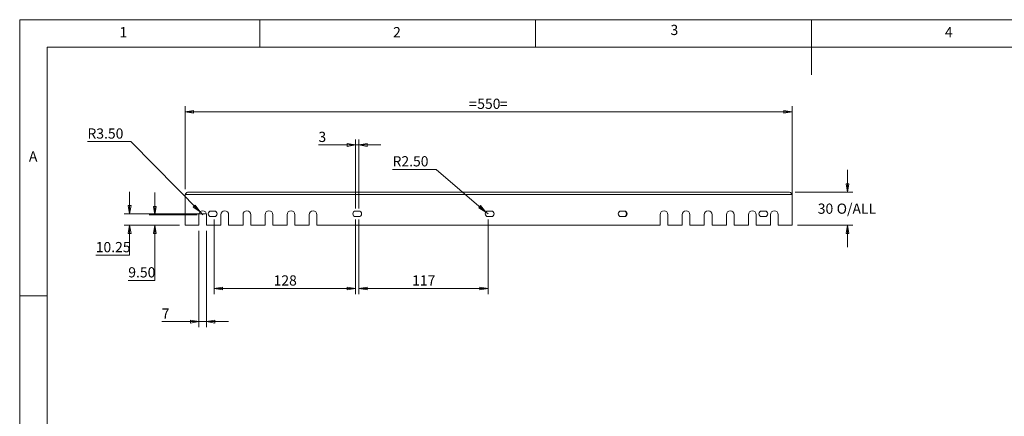
# Model space of a CAD drawing. Units: millimetres. Extents: x 5 to 292, y 5 to 205.
# Drawn here: x 5 to 183, y 133 to 205 of the extents above; entities that cross this region are included whole.
import ezdxf

# ---------------------------------------------------------------- set-up
doc = ezdxf.new("R2010")
doc.units = ezdxf.units.MM
doc.styles.add('SLDTEXTSTYLE0', font='TXT', dxfattribs={"width": 0.75})
doc.dimstyles.new('SLDDIMSTYLE0', dxfattribs={"dimtxt": 1.852083, "dimasz": 1.5, "dimexe": 0, "dimexo": 0.0625, "dimgap": 0.463021, "dimtad": 0, "dimtih": 1, "dimtoh": 1, "dimdec": 6, "dimlfac": 5, "dimrnd": 1e-09, "dimzin": 12, "dimdsep": 46, "dimtxsty": 'SLDTEXTSTYLE0', "dimblk1": 'CLOSED', "dimblk2": 'CLOSED', "dimsah": 1, "dimcen": 0.09, "dimadec": 0, "dimazin": 3, "dimtfac": 1, "dimtofl": 0, "dimtmove": 0, "dimatfit": 3, "dimldrblk": 'CLOSED', "dimfxl": 1, "dimfrac": 2, "dimtolj": 1, "dimtzin": 12, "dimarcsym": 0})
doc.dimstyles.new('SLDDIMSTYLE1', dxfattribs={"dimtxt": 1.852083, "dimasz": 1.5, "dimexe": 0, "dimexo": 0.0625, "dimgap": 0.463021, "dimtad": 0, "dimtih": 1, "dimtoh": 1, "dimdec": 6, "dimlfac": 5, "dimrnd": 1e-09, "dimzin": 12, "dimdsep": 46, "dimtxsty": 'SLDTEXTSTYLE0', "dimblk1": 'CLOSED', "dimblk2": 'CLOSED', "dimsah": 1, "dimcen": 0.09, "dimadec": 0, "dimazin": 3, "dimtfac": 1, "dimtmove": 0, "dimatfit": 0, "dimldrblk": 'CLOSED', "dimfxl": 1, "dimfrac": 2, "dimtolj": 1, "dimtzin": 12, "dimarcsym": 0})
doc.dimstyles.new('SLDDIMSTYLE2', dxfattribs={"dimtxt": 1.852083, "dimasz": 1.5, "dimexe": 0, "dimexo": 0.0625, "dimgap": 0.463021, "dimtad": 0, "dimtih": 1, "dimtoh": 1, "dimlfac": 5, "dimrnd": 1e-09, "dimzin": 12, "dimdsep": 46, "dimtxsty": 'SLDTEXTSTYLE0', "dimblk1": 'CLOSED', "dimblk2": 'CLOSED', "dimsah": 1, "dimcen": 0.09, "dimadec": 0, "dimazin": 3, "dimtfac": 1, "dimtmove": 0, "dimatfit": 0, "dimldrblk": 'CLOSED', "dimfxl": 1, "dimfrac": 2, "dimtolj": 1, "dimtzin": 12, "dimarcsym": 0})
doc.dimstyles.new('SLDDIMSTYLE3', dxfattribs={"dimtxt": 1.852083, "dimasz": 1.5, "dimexe": 0, "dimexo": 0.0625, "dimgap": 0.463021, "dimtad": 0, "dimtih": 1, "dimtoh": 1, "dimlfac": 5, "dimrnd": 1e-09, "dimzin": 4, "dimdsep": 46, "dimtxsty": 'SLDTEXTSTYLE0', "dimblk1": 'CLOSED', "dimblk2": 'CLOSED', "dimsah": 1, "dimcen": 0.09, "dimadec": 0, "dimazin": 1, "dimtfac": 1, "dimtmove": 0, "dimatfit": 0, "dimldrblk": 'CLOSED', "dimfxl": 1, "dimfrac": 2, "dimtolj": 1, "dimtzin": 12, "dimarcsym": 0})
doc.dimstyles.new('SLDDIMSTYLE4', dxfattribs={"dimtxt": 1.852083, "dimasz": 1.5, "dimexe": 0, "dimexo": 0.0625, "dimgap": 0.463021, "dimtad": 0, "dimtih": 1, "dimtoh": 1, "dimlfac": 5, "dimrnd": 1e-09, "dimzin": 4, "dimdsep": 46, "dimtxsty": 'SLDTEXTSTYLE0', "dimblk1": 'CLOSED', "dimblk2": 'CLOSED', "dimsah": 1, "dimcen": 0, "dimadec": 0, "dimazin": 1, "dimtfac": 1, "dimtofl": 0, "dimtmove": 0, "dimatfit": 3, "dimldrblk": 'CLOSED', "dimfxl": 1, "dimfrac": 2, "dimtolj": 1, "dimtzin": 12, "dimarcsym": 0})

# ---------------------------------------------------------------- blocks, each defined once
blk = doc.blocks.new('_CLOSED')
at = {"color": 0, "linetype": 'ByBlock', "lineweight": -2}
for p, q in [((-1, 0.166667), (0, 0)), ((-1, 0.166667), (-1, -0.166667)), ((0, 0), (-1, -0.166667)), ((0, 0), (-1, 0))]:
    blk.add_line(p, q, dxfattribs=at)
blk = doc.blocks.new('_D_7')
at = {"color": 7, "linetype": 'Continuous', "lineweight": 0}
for p, q in [((34.97, 174.33), (34.97, 189.31)), ((144.97, 172.02), (144.97, 189.31)), ((144.97, 188.31), (34.97, 188.31))]:
    blk.add_line(p, q, dxfattribs=at)
at = {"color": 7, "linetype": 'Continuous', "lineweight": 0, "xscale": 1.5, "yscale": 1.5, "rotation": 180.0000000000004}
blk.add_blockref('_CLOSED', (34.97, 188.31, 212.75), dxfattribs=at)
at = {"color": 7, "linetype": 'Continuous', "lineweight": 0, "xscale": 1.5, "yscale": 1.5}
blk.add_blockref('_CLOSED', (144.97, 188.31, 212.75), dxfattribs=at)
at = {"color": 7, "linetype": 'Continuous', "lineweight": 0, "attachment_point": 1, "style": 'SLDTEXTSTYLE0'}
for s, insert, char_height in [('=', (86.42, 190.7), 1.85), ('550', (87.92, 190.7), 1.852), ('=', (92.02, 190.7), 1.85)]:
    blk.add_mtext(s, dxfattribs=dict(at, insert=insert, char_height=char_height))
blk = doc.blocks.new('_D_8')
at = {"color": 7, "linetype": 'Continuous', "lineweight": 0}
for p, q in [((29.47, 169.68), (29.47, 173.68)), ((37.17, 169.68), (28.47, 169.68)), ((33.97, 167.78), (28.47, 167.78)), ((29.47, 157.78), (29.47, 167.78)), ((24.68, 157.78), (29.47, 157.78))]:
    blk.add_line(p, q, dxfattribs=at)
at = {"color": 7, "linetype": 'Continuous', "lineweight": 0, "xscale": 1.5, "yscale": 1.5}
for p, rotation in [((29.47, 169.68, 212.75), 270.0000000000004), ((29.47, 167.78, 212.75), 90.0000000000004)]:
    blk.add_blockref('_CLOSED', p, dxfattribs=dict(at, rotation=rotation))
at = {"color": 7, "linetype": 'Continuous', "lineweight": 0, "insert": (24.68, 160.17), "char_height": 1.852, "attachment_point": 1, "style": 'SLDTEXTSTYLE0'}
blk.add_mtext('9.50', dxfattribs=at)
blk = doc.blocks.new('_D_9')
at = {"color": 7, "linetype": 'Continuous', "lineweight": 0}
for p, q in [((24.93, 169.83), (24.93, 173.83)), ((38.67, 169.83), (23.93, 169.83)), ((33.97, 167.78), (23.93, 167.78)), ((24.93, 162.35), (24.93, 167.78)), ((18.78, 162.35), (24.93, 162.35))]:
    blk.add_line(p, q, dxfattribs=at)
at = {"color": 7, "linetype": 'Continuous', "lineweight": 0, "xscale": 1.5, "yscale": 1.5}
for p, rotation in [((24.93, 169.83, 212.75), 270.0000000000004), ((24.93, 167.78, 212.75), 90.0000000000004)]:
    blk.add_blockref('_CLOSED', p, dxfattribs=dict(at, rotation=rotation))
at = {"color": 7, "linetype": 'Continuous', "lineweight": 0, "insert": (18.78, 164.74), "char_height": 1.852, "attachment_point": 1, "style": 'SLDTEXTSTYLE0'}
blk.add_mtext('10.25', dxfattribs=at)
blk = doc.blocks.new('_D_10')
at = {"color": 7, "linetype": 'Continuous', "lineweight": 0}
for p, q in [((25.16, 182.92), (17.28, 182.92)), ((37.68, 170.18), (25.16, 182.92)), ((38.17, 169.68), (37.68, 170.18))]:
    blk.add_line(p, q, dxfattribs=at)
at = {"color": 7, "linetype": 'Continuous', "lineweight": 0, "xscale": 1.5, "yscale": 1.5, "rotation": 314.5144610379659}
blk.add_blockref('_CLOSED', (37.68, 170.18, 212.75), dxfattribs=at)
at = {"color": 7, "linetype": 'Continuous', "lineweight": 0, "insert": (17.28, 185.31), "char_height": 1.852, "attachment_point": 1, "style": 'SLDTEXTSTYLE0'}
blk.add_mtext('R3.50', dxfattribs=at)
blk = doc.blocks.new('_D_11')
at = {"color": 7, "linetype": 'Continuous', "lineweight": 0}
for p, q in [((37.47, 166.78), (37.47, 149.31)), ((38.87, 166.78), (38.87, 149.31)), ((37.47, 150.31), (30.74, 150.31)), ((37.47, 150.31), (38.87, 150.31)), ((38.87, 150.31), (42.87, 150.31))]:
    blk.add_line(p, q, dxfattribs=at)
at = {"color": 7, "linetype": 'Continuous', "lineweight": 0, "xscale": 1.5, "yscale": 1.5}
blk.add_blockref('_CLOSED', (37.47, 150.31, 212.75), dxfattribs=at)
at = {"color": 7, "linetype": 'Continuous', "lineweight": 0, "xscale": 1.5, "yscale": 1.5, "rotation": 180.0000000000004}
blk.add_blockref('_CLOSED', (38.87, 150.31, 212.75), dxfattribs=at)
at = {"color": 7, "linetype": 'Continuous', "lineweight": 0, "insert": (30.74, 152.7), "char_height": 1.85, "attachment_point": 1, "style": 'SLDTEXTSTYLE0'}
blk.add_mtext('7', dxfattribs=at)
blk = doc.blocks.new('_D_12')
at = {"color": 7, "linetype": 'Continuous', "lineweight": 0}
for p, q in [((40.27, 168.83), (40.27, 155.31)), ((65.87, 168.83), (65.87, 155.31)), ((40.27, 156.31), (65.87, 156.31))]:
    blk.add_line(p, q, dxfattribs=at)
at = {"color": 7, "linetype": 'Continuous', "lineweight": 0, "xscale": 1.5, "yscale": 1.5, "rotation": 180.0000000000002}
blk.add_blockref('_CLOSED', (40.27, 156.31, 212.75), dxfattribs=at)
at = {"color": 7, "linetype": 'Continuous', "lineweight": 0, "xscale": 1.5, "yscale": 1.5}
blk.add_blockref('_CLOSED', (65.87, 156.31, 212.75), dxfattribs=at)
at = {"color": 7, "linetype": 'Continuous', "lineweight": 0, "insert": (51.02, 158.7), "char_height": 1.852, "attachment_point": 1, "style": 'SLDTEXTSTYLE0'}
blk.add_mtext('128', dxfattribs=at)
blk = doc.blocks.new('_D_13')
at = {"color": 7, "linetype": 'Continuous', "lineweight": 0}
for p, q in [((65.87, 182.31), (59.14, 182.31)), ((65.87, 170.83), (65.87, 183.31)), ((66.47, 182.31), (65.87, 182.31)), ((66.47, 170.83), (66.47, 183.31)), ((66.47, 182.31), (70.47, 182.31))]:
    blk.add_line(p, q, dxfattribs=at)
at = {"color": 7, "linetype": 'Continuous', "lineweight": 0, "xscale": 1.5, "yscale": 1.5}
blk.add_blockref('_CLOSED', (65.87, 182.31, 212.75), dxfattribs=at)
at = {"color": 7, "linetype": 'Continuous', "lineweight": 0, "xscale": 1.5, "yscale": 1.5, "rotation": 180.0000000000004}
blk.add_blockref('_CLOSED', (66.47, 182.31, 212.75), dxfattribs=at)
at = {"color": 7, "linetype": 'Continuous', "lineweight": 0, "insert": (59.14, 184.7), "char_height": 1.85, "attachment_point": 1, "style": 'SLDTEXTSTYLE0'}
blk.add_mtext('3', dxfattribs=at)
blk = doc.blocks.new('_D_14')
at = {"color": 7, "linetype": 'Continuous', "lineweight": 0}
for p, q in [((66.47, 168.83), (66.47, 155.31)), ((89.87, 168.83), (89.87, 155.31)), ((66.47, 156.31), (89.87, 156.31))]:
    blk.add_line(p, q, dxfattribs=at)
at = {"color": 7, "linetype": 'Continuous', "lineweight": 0, "xscale": 1.5, "yscale": 1.5, "rotation": 180.0000000000004}
blk.add_blockref('_CLOSED', (66.47, 156.31, 212.75), dxfattribs=at)
at = {"color": 7, "linetype": 'Continuous', "lineweight": 0, "xscale": 1.5, "yscale": 1.5}
blk.add_blockref('_CLOSED', (89.87, 156.31, 212.75), dxfattribs=at)
at = {"color": 7, "linetype": 'Continuous', "lineweight": 0, "insert": (76.12, 158.7), "char_height": 1.852, "attachment_point": 1, "style": 'SLDTEXTSTYLE0'}
blk.add_mtext('117', dxfattribs=at)
blk = doc.blocks.new('_D_15')
at = {"color": 7, "linetype": 'Continuous', "lineweight": 0}
for p, q in [((80.45, 177.89), (72.57, 177.89)), ((89.49, 170.16), (80.45, 177.89)), ((89.87, 169.83), (89.49, 170.16))]:
    blk.add_line(p, q, dxfattribs=at)
at = {"color": 7, "linetype": 'Continuous', "lineweight": 0, "xscale": 1.5, "yscale": 1.5, "rotation": 319.4645047873051}
blk.add_blockref('_CLOSED', (89.49, 170.16, 212.75), dxfattribs=at)
at = {"color": 7, "linetype": 'Continuous', "lineweight": 0, "insert": (72.57, 180.28), "char_height": 1.852, "attachment_point": 1, "style": 'SLDTEXTSTYLE0'}
blk.add_mtext('R2.50', dxfattribs=at)
blk = doc.blocks.new('_D_16')
at = {"color": 7, "linetype": 'Continuous', "lineweight": 0}
for p, q in [((155.01, 173.78), (155.01, 177.78)), ((145.52, 173.78), (156.01, 173.78)), ((145.97, 167.78), (156.01, 167.78)), ((155.01, 167.78), (155.01, 163.78))]:
    blk.add_line(p, q, dxfattribs=at)
at = {"color": 7, "linetype": 'Continuous', "lineweight": 0, "xscale": 1.5, "yscale": 1.5}
for p, rotation in [((155.01, 173.78, 212.75), 270.0000000000004), ((155.01, 167.78, 212.75), 90.0000000000004)]:
    blk.add_blockref('_CLOSED', p, dxfattribs=dict(at, rotation=rotation))
at = {"color": 7, "linetype": 'Continuous', "lineweight": 0, "char_height": 1.852, "attachment_point": 1, "style": 'SLDTEXTSTYLE0'}
for s, insert in [('30', (149.63, 171.7)), ('O/ALL', (153.06, 171.7))]:
    blk.add_mtext(s, dxfattribs=dict(at, insert=insert))

msp = doc.modelspace()

# ---------------------------------------------------------------- linework, layer by layer
at = {"color": 7, "linetype": 'Continuous', "lineweight": 0}
for p, q in [((292, 205), (5, 205)), ((5, 205), (5, 5)), ((48.5, 200), (48.5, 205)), ((98.5, 205), (98.5, 200)), ((148.5, 205), (148.5, 195)), ((287, 200), (10, 200)), ((10, 200), (10, 10)), ((10, 155), (5, 155))]:
    msp.add_line(p, q, dxfattribs=at)
at = {"color": 7, "linetype": 'Continuous', "lineweight": 15}
for p, q in [((34.97003444, 173.3339827), (34.97003444, 167.7839827)), ((144.97003444, 173.3339827), (34.97003444, 173.3339827)), ((35.42003444, 173.7839827), (144.52003444, 173.7839827)), ((144.97003444, 173.3339827), (144.97003444, 167.7839827)), ((37.47003444, 167.7839827), (37.47003444, 169.6839827)), ((38.87003444, 167.7839827), (38.87003444, 169.6839827)), ((39.67003444, 170.3339827), (40.27003444, 170.3339827)), ((41.47003444, 167.7839827), (41.47003444, 169.6839827)), ((42.87003444, 167.7839827), (42.87003444, 169.6839827)), ((45.47003444, 167.7839827), (45.47003444, 169.6839827)), ((46.87003444, 167.7839827), (46.87003444, 169.6839827)), ((49.47003444, 167.7839827), (49.47003444, 169.6839827)), ((50.87003444, 167.7839827), (50.87003444, 169.6839827)), ((53.47003444, 167.7839827), (53.47003444, 169.6839827)), ((54.87003444, 167.7839827), (54.87003444, 169.6839827)), ((57.47003444, 167.7839827), (57.47003444, 169.6839827)), ((58.87003444, 167.7839827), (58.87003444, 169.6839827)), ((65.87003444, 170.3339827), (66.47003444, 170.3339827)), ((89.87003444, 170.3339827), (90.47003444, 170.3339827)), ((113.97003444, 170.3339827), (114.57003444, 170.3339827)), ((121.07003444, 167.7839827), (121.07003444, 169.6839827)), ((122.47003444, 167.7839827), (122.47003444, 169.6839827)), ((125.07003444, 167.7839827), (125.07003444, 169.6839827)), ((126.47003444, 167.7839827), (126.47003444, 169.6839827)), ((129.07003444, 167.7839827), (129.07003444, 169.6839827)), ((130.47003444, 167.7839827), (130.47003444, 169.6839827)), ((133.07003444, 167.7839827), (133.07003444, 169.6839827)), ((134.47003444, 167.7839827), (134.47003444, 169.6839827)), ((137.07003444, 167.7839827), (137.07003444, 169.6839827)), ((138.47003444, 167.7839827), (138.47003444, 169.6839827)), ((139.47003444, 170.3339827), (140.07003444, 170.3339827)), ((141.07003444, 167.7839827), (141.07003444, 169.6839827)), ((142.47003444, 167.7839827), (142.47003444, 169.6839827)), ((34.97003444, 167.7839827), (37.47003444, 167.7839827)), ((38.87003444, 167.7839827), (41.47003444, 167.7839827)), ((39.67003444, 169.3339827), (40.27003444, 169.3339827)), ((42.87003444, 167.7839827), (45.47003444, 167.7839827)), ((46.87003444, 167.7839827), (49.47003444, 167.7839827)), ((50.87003444, 167.7839827), (53.47003444, 167.7839827)), ((54.87003444, 167.7839827), (57.47003444, 167.7839827)), ((58.87003444, 167.7839827), (121.07003444, 167.7839827)), ((66.47003444, 169.3339827), (65.87003444, 169.3339827)), ((90.47003444, 169.3339827), (89.87003444, 169.3339827)), ((113.97003444, 169.3339827), (114.57003444, 169.3339827)), ((125.07003444, 167.7839827), (122.47003444, 167.7839827)), ((129.07003444, 167.7839827), (126.47003444, 167.7839827)), ((133.07003444, 167.7839827), (130.47003444, 167.7839827)), ((137.07003444, 167.7839827), (134.47003444, 167.7839827)), ((138.47003444, 167.7839827), (141.07003444, 167.7839827)), ((139.47003444, 169.3339827), (140.07003444, 169.3339827)), ((142.47003444, 167.7839827), (144.97003444, 167.7839827))]:
    msp.add_line(p, q, dxfattribs=at)
for centre, radius, start, end in [((35.71965954, 173.0343576), 0.80728743, 111.7865865397, 158.2134134603), ((144.23545565, 173.0494039), 0.78777604, 21.1765689885, 68.8234310115), ((38.17003444, 169.6839827), 0.7, 0, 180), ((39.67003444, 169.8339827), 0.5, 90, 270), ((40.27003444, 169.8339827), 0.5, 270, 90), ((42.17003444, 169.6839827), 0.7, 0, 180), ((46.17003444, 169.6839827), 0.7, 0, 180), ((50.17003444, 169.6839827), 0.7, 0, 180), ((54.17003444, 169.6839827), 0.7, 0, 180), ((58.17003444, 169.6839827), 0.7, 0, 180), ((65.87003444, 169.8339827), 0.5, 90, 270), ((66.47003444, 169.8339827), 0.5, 270, 90), ((89.87003444, 169.8339827), 0.5, 90, 270), ((90.47003444, 169.8339827), 0.5, 270, 90), ((113.97003444, 169.8339827), 0.5, 90, 270), ((114.47003444, 169.8339827), 0.5, 270, 90), ((114.57003444, 169.8339827), 0.5, 270, 90), ((121.77003444, 169.6839827), 0.7, 0, 180), ((125.77003444, 169.6839827), 0.7, 0, 180), ((129.77003444, 169.6839827), 0.7, 0, 180), ((133.77003444, 169.6839827), 0.7, 0, 180), ((137.77003444, 169.6839827), 0.7, 0, 180), ((139.47003444, 169.8339827), 0.5, 90, 270), ((140.07003444, 169.8339827), 0.5, 270, 90), ((141.77003444, 169.6839827), 0.7, 0, 180)]:
    msp.add_arc(centre, radius, start, end, dxfattribs=at)

# ---------------------------------------------------------------- texts
at = {"color": 7, "linetype": 'Continuous', "lineweight": 0, "char_height": 1.85208333, "attachment_point": 1, "style": 'SLDTEXTSTYLE0'}
for s, insert in [('1', (23.08333733, 203.6680164)), ('2', (72.66667067, 203.6680164)), ('3', (122.95273299, 204.07563495)), ('4', (172.66667067, 203.6680164)), ('A', (6.66666667, 181.1680164))]:
    msp.add_mtext(s, dxfattribs=dict(at, insert=insert))

# ---------------------------------------------------------------- dimensions: what is measured, and where the dimension line sits
at = {"color": 7, "linetype": 'Continuous', "lineweight": 0}
dim = msp.add_linear_dim(base=(34.9700344432, 189.7854826952), p1=(144.9700344432, 171.0239826952), p2=(34.9700344432, 173.3339826952), text='=<>=', dimstyle='SLDDIMSTYLE0', dxfattribs=at)
dim.commit()
dim.dimension.update_dxf_attribs({"geometry": '_D_7', "text_midpoint": (89.9700344432, 189.7854826952), "dimtype": 160})
for center, mpoint, picture, middle in [((38.17003444, 169.6839827), (37.67927196, 170.18313416), '_D_10', (20.42588442, 184.39105895)), ((89.87003444, 169.8339827), (89.4900327, 170.1589422), '_D_15', (75.71504729, 179.36439608))]:
    dim = msp.add_radius_dim(center=center, mpoint=mpoint, dimstyle='SLDDIMSTYLE4', dxfattribs=at)
    dim.commit()
    dim.dimension.update_dxf_attribs({"geometry": picture, "text_midpoint": middle, "dimtype": 164})
for base, p1, p2, dimstyle, picture, middle in [((65.87003444, 183.7854827), (66.47003444, 169.8339827), (65.87003444, 169.8339827), 'SLDDIMSTYLE1', '_D_13', (59.82073851, 183.7854827)), ((65.87003444, 157.7839777), (40.27003444, 169.8339827), (65.87003444, 169.8339827), 'SLDDIMSTYLE0', '_D_12', (53.07003444, 157.7839777)), ((89.87003444, 157.7839777), (66.47003444, 169.8339827), (89.87003444, 169.8339827), 'SLDDIMSTYLE0', '_D_14', (78.17003444, 157.7839777)), ((38.87003444, 151.7839777), (37.47003444, 167.7839827), (38.87003444, 167.7839827), 'SLDDIMSTYLE1', '_D_11', (31.42073851, 151.7839777))]:
    dim = msp.add_linear_dim(base=base, p1=p1, p2=p2, dimstyle=dimstyle, dxfattribs=at)
    dim.commit()
    dim.dimension.update_dxf_attribs({"geometry": picture, "text_midpoint": middle, "dimtype": 160})
dim = msp.add_linear_dim(base=(155.00573337, 167.7839827), p1=(144.52003444, 173.7839827), p2=(144.97003444, 167.7839827), angle=90, text='<> O/ALL', dimstyle='SLDDIMSTYLE1', dxfattribs=at)
dim.commit()
dim.dimension.update_dxf_attribs({"geometry": '_D_16', "text_midpoint": (155.00573337, 170.7839827), "dimtype": 160})
for base, p1, dimstyle, picture, middle in [((24.93433552, 167.7839827), (39.67003444, 169.8339827), 'SLDDIMSTYLE2', '_D_9', (24.93433552, 163.82534488)), ((29.47255407, 167.7839827), (38.17003444, 169.6839827), 'SLDDIMSTYLE3', '_D_8', (29.47255407, 159.25535502))]:
    dim = msp.add_linear_dim(base=base, p1=p1, p2=(34.97003444, 167.7839827), angle=90, dimstyle=dimstyle, dxfattribs=at)
    dim.commit()
    dim.dimension.update_dxf_attribs({"geometry": picture, "text_midpoint": middle, "dimtype": 160})

doc.saveas('drawing.dxf')
